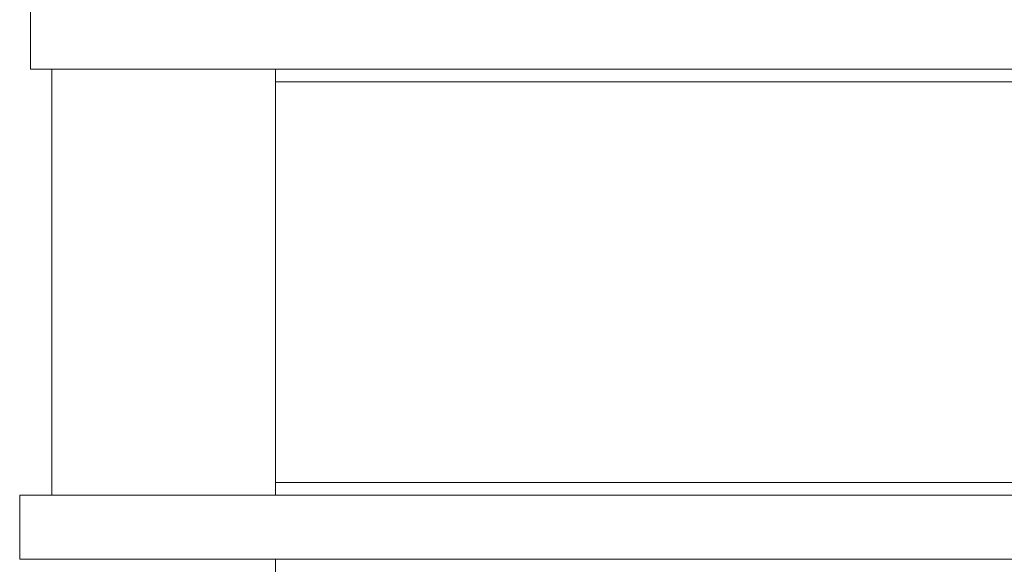
# Model space of a CAD drawing. Units: millimetres. Extents: x 721606 to 727306, y 524693 to 527663.
# Drawn here: x 722107 to 722230, y 526962 to 527030 of the extents above; entities that cross this region are included whole.
import ezdxf

# ---------------------------------------------------------------- set-up
doc = ezdxf.new("R2010")
doc.units = ezdxf.units.MM
doc.layers.get('0').update_dxf_attribs({"lineweight": 15})

msp = doc.modelspace()

# ---------------------------------------------------------------- linework, layer by layer
for p, q in [((722108.58, 527032.03), (722108.58, 527024.03)), ((722139.25, 527024.03), (722108.58, 527024.03)), ((722111.25, 527024.03), (722111.25, 526970.7)), ((722139.25, 527024.03), (722139.25, 526970.7)), ((722344.58, 527024.03), (722139.25, 527024.03)), ((722344.58, 527022.43), (722139.25, 527022.43)), ((722405.91, 526972.3), (722139.25, 526972.3)), ((722139.25, 526970.7), (722107.25, 526970.7)), ((722107.25, 526970.7), (722107.25, 526962.7)), ((722405.91, 526970.7), (722139.25, 526970.7)), ((722139.25, 526962.7), (722107.25, 526962.7)), ((722139.25, 526962.7), (722139.25, 526917.36)), ((722139.25, 526962.7), (722139.25, 526917.36)), ((722405.91, 526962.7), (722139.25, 526962.7))]:
    msp.add_line(p, q)

doc.saveas('drawing.dxf')
